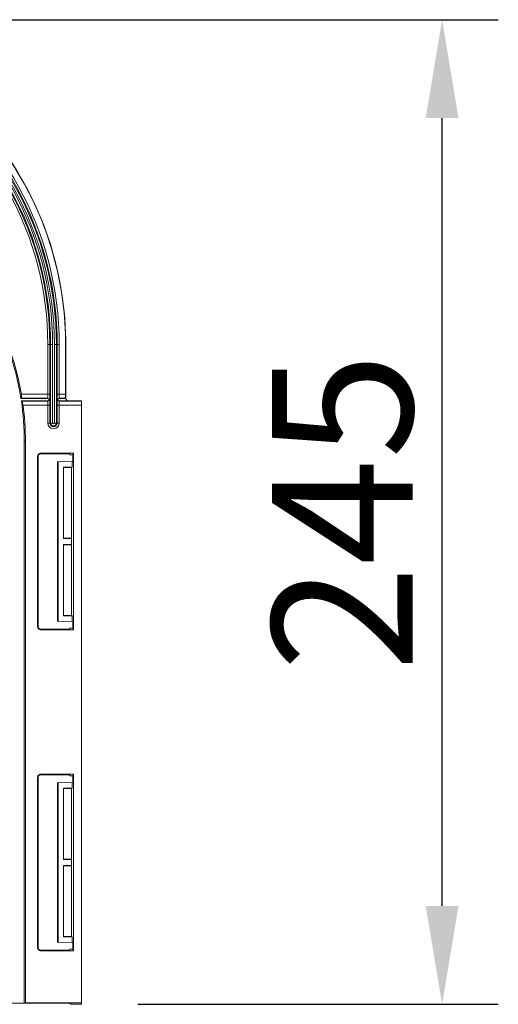
# Model space of a CAD drawing. Units: millimetres. Extents: x 1314 to 8048, y 919 to 6137.
# Drawn here: x 3505 to 3624, y 1441 to 1686 of the extents above; entities that cross this region are included whole.
import ezdxf

# ---------------------------------------------------------------- set-up
doc = ezdxf.new("R2010")
doc.units = ezdxf.units.MM
doc.linetypes.add('SLD-Solid', pattern=[0])
doc.layers.add('ACO_DRAINAGE', color=7, linetype='SLD-Solid')
doc.layers.add('BEMASS', color=7, linetype='Continuous')
doc.styles.add('BEMSTIL', font='isocp3.shx', dxfattribs={"width": 0.8})
doc.styles.get("Standard").update_dxf_attribs({"font": 'arial.ttf'})
doc.dimstyles.new('BEMASS$0', dxfattribs={"dimscale": 7, "dimtxt": 3.5, "dimasz": 3.5, "dimexe": 2, "dimexo": 2, "dimgap": 1, "dimtad": 1, "dimdec": 0, "dimtxsty": 'BEMSTIL', "dimcen": 3, "dimclrd": 3, "dimclre": 3, "dimclrt": 4, "dimadec": 0, "dimazin": 0, "dimtfac": 0.875, "dimtdec": 0, "dimtmove": 0, "dimatfit": 0, "dimfxl": 1, "dimtolj": 1, "dimlwd": 25, "dimlwe": 25, "dimarcsym": 0})

# ---------------------------------------------------------------- blocks, each defined once
blk = doc.blocks.new('ACO - 4941 - REAR')
at = {"layer": 'ACO_DRAINAGE', "linetype": 'SLD-Solid', "lineweight": 18}
for p, q in [((152.08, 164.42), (151.58, 164.42)), ((151.58, 151.99), (151.58, 164.42)), ((152.08, 164.42), (152.08, 151.99)), ((152.29, 164.42), (152.08, 164.42)), ((152.29, 144.83), (152.29, 164.42)), ((152.29, 164.42), (152.79, 164.42)), ((152.79, 164.42), (152.79, 144.83)), ((153.21, 164.42), (153.71, 164.42)), ((153.21, 144.83), (153.21, 164.42)), ((153.71, 164.42), (153.71, 144.83)), ((153.71, 164.42), (153.92, 164.42)), ((153.92, 151.99), (153.92, 164.42)), ((154.42, 164.42), (153.92, 164.42)), ((154.42, 164.42), (154.42, 151.99)), ((156.05, 164.42), (156, 164.42)), ((156, 151.99), (156, 164.42)), ((156.05, 151.13), (156.05, 164.42)), ((144.95, 151.01), (144.9, 150.98)), ((151.51, 150.98), (144.9, 150.98)), ((151.51, 151.01), (144.95, 151.01)), ((145, 150.33), (145.05, 150.3)), ((145, 150.33), (151.51, 150.33)), ((145.01, 151.99), (151.58, 151.99)), ((145.05, 150.3), (151.51, 150.3)), ((151.51, 150.98), (151.51, 151.01)), ((151.51, 150.3), (151.51, 150.33)), ((152.08, 151.99), (151.58, 151.99)), ((151.99, 150.65), (151.97, 150.65)), ((154.42, 151.99), (153.92, 151.99)), ((154.03, 150.65), (154.01, 150.65)), ((154.42, 151.99), (156, 151.99)), ((156.02, 151.01), (154.49, 151.01)), ((154.49, 151.01), (154.5, 150.98)), ((154.5, 150.33), (154.49, 150.3)), ((154.49, 150.3), (160, 150.3)), ((156.03, 150.98), (154.5, 150.98)), ((154.5, 150.33), (160, 150.33)), ((156.01, 151.13), (156.05, 151.13)), ((156.82, 150.33), (160, 150.33)), ((160, 150.33), (160, 150.3)), ((160, 150.33), (160, 150.33)), ((160, 150.3), (160, 149.31)), ((151.58, 149.31), (145.41, 149.31)), ((152.08, 149.31), (151.58, 149.31)), ((151.58, 144.83), (151.58, 149.31)), ((152.08, 149.31), (152.08, 144.83)), ((153.92, 144.83), (153.92, 149.31)), ((153.92, 149.31), (154.42, 149.31)), ((154.42, 149.31), (154.42, 144.83)), ((160, 149.31), (154.42, 149.31)), ((160, 149.31), (160, 0.33)), ((152.08, 144.83), (151.58, 144.83)), ((152.29, 144.83), (152.08, 144.83)), ((152.29, 144.83), (152.79, 144.83)), ((153.21, 144.83), (153.71, 144.83)), ((153.71, 144.83), (153.92, 144.83)), ((153.92, 144.83), (154.42, 144.83)), ((145.73, 140.33), (146, 140.33)), ((145.73, 0.31), (145.73, 140.33)), ((146, 140.33), (146, 0.33)), ((149, 136.53), (149, 94.13)), ((149.16, 136.53), (149, 136.53)), ((149.16, 94.13), (149.16, 136.53)), ((158, 137.33), (149.8, 137.33)), ((149.8, 137.33), (149.8, 137.17)), ((149.8, 137.17), (156.02, 137.17)), ((154, 135.19), (154.17, 135.26)), ((154, 135.19), (154, 95.47)), ((154.17, 135.26), (154.17, 95.4)), ((154.17, 135.26), (157.66, 135.2)), ((157.08, 136.93), (157.02, 137.12)), ((157.81, 136.94), (157.08, 136.93)), ((157.66, 135.2), (157.82, 135.31)), ((157.66, 135.2), (157.66, 133.83)), ((157.81, 136.94), (158, 137.33)), ((157.82, 136.93), (157.81, 136.94)), ((158, 93.33), (158, 137.33)), ((157.66, 133.83), (155.47, 133.83)), ((155.47, 116.08), (155.47, 133.83)), ((155.47, 133.83), (155.53, 133.77)), ((155.53, 133.77), (157.52, 133.74)), ((155.53, 116.14), (155.53, 133.77)), ((157.52, 133.74), (157.66, 133.83)), ((157.52, 116.18), (157.52, 133.74)), ((155.47, 116.08), (155.53, 116.14)), ((155.47, 116.08), (157.52, 116.08)), ((155.53, 116.14), (157.52, 116.18)), ((157.52, 116.18), (157.52, 116.08)), ((157.52, 116.08), (157.52, 114.58)), ((157.52, 114.58), (155.47, 114.58)), ((155.47, 96.83), (155.47, 114.58)), ((155.53, 114.52), (155.47, 114.58)), ((157.52, 114.49), (155.53, 114.52)), ((155.53, 96.89), (155.53, 114.52)), ((157.52, 114.49), (157.52, 114.58)), ((157.52, 96.93), (157.52, 114.49)), ((155.47, 96.83), (155.53, 96.89)), ((157.66, 96.83), (155.47, 96.83)), ((155.53, 96.89), (157.52, 96.93)), ((157.52, 96.93), (157.66, 96.83)), ((157.66, 96.83), (157.66, 95.46)), ((149, 94.13), (149.16, 94.13)), ((149.8, 93.49), (149.8, 93.33)), ((156.02, 93.49), (149.8, 93.49)), ((149.8, 93.33), (158, 93.33)), ((154.17, 95.4), (154, 95.47)), ((157.66, 95.46), (154.17, 95.4)), ((157.08, 93.73), (157.02, 93.54)), ((157.08, 93.73), (157.81, 93.72)), ((157.82, 95.36), (157.66, 95.46)), ((157.81, 93.72), (157.82, 93.73)), ((157.81, 93.72), (158, 93.33)), ((149, 56.53), (149, 14.13)), ((149.16, 56.53), (149, 56.53)), ((149.16, 14.13), (149.16, 56.53)), ((158, 57.33), (149.8, 57.33)), ((149.8, 57.33), (149.8, 57.17)), ((149.8, 57.17), (156.02, 57.17)), ((157.08, 56.93), (157.02, 57.12)), ((157.81, 56.94), (157.08, 56.93)), ((157.81, 56.94), (158, 57.33)), ((157.82, 56.93), (157.81, 56.94)), ((158, 13.33), (158, 57.33)), ((154, 55.19), (154.17, 55.26)), ((154, 55.19), (154, 15.47)), ((154.17, 55.26), (154.17, 15.4)), ((154.17, 55.26), (157.66, 55.2)), ((157.66, 55.2), (157.82, 55.31)), ((157.66, 55.2), (157.66, 53.83)), ((155.47, 53.83), (157.66, 53.83)), ((155.47, 53.83), (155.47, 36.08)), ((155.53, 53.77), (155.47, 53.83)), ((157.52, 53.74), (155.53, 53.77)), ((155.53, 53.77), (155.53, 36.14)), ((157.66, 53.83), (157.52, 53.74)), ((157.52, 53.74), (157.52, 36.18)), ((155.47, 36.08), (155.53, 36.14)), ((155.47, 36.08), (157.52, 36.08)), ((157.52, 34.58), (155.47, 34.58)), ((155.53, 34.52), (155.47, 34.58)), ((155.47, 34.58), (155.47, 16.83)), ((155.53, 36.14), (157.52, 36.18)), ((157.52, 34.49), (155.53, 34.52)), ((155.53, 34.52), (155.53, 16.89)), ((157.52, 36.18), (157.52, 36.08)), ((157.52, 36.08), (157.52, 34.58)), ((157.52, 34.49), (157.52, 34.58)), ((157.52, 34.49), (157.52, 16.93)), ((154.17, 15.4), (154, 15.47)), ((157.66, 15.46), (154.17, 15.4)), ((155.53, 16.89), (155.47, 16.83)), ((155.47, 16.83), (157.66, 16.83)), ((157.52, 16.93), (155.53, 16.89)), ((157.66, 16.83), (157.52, 16.93)), ((157.66, 16.83), (157.66, 15.46)), ((157.82, 15.36), (157.66, 15.46)), ((149, 14.13), (149.16, 14.13)), ((149.8, 13.49), (149.8, 13.33)), ((156.02, 13.49), (149.8, 13.49)), ((149.8, 13.33), (158, 13.33)), ((157.08, 13.73), (157.02, 13.54)), ((157.08, 13.73), (157.81, 13.72)), ((157.81, 13.72), (157.82, 13.73)), ((157.81, 13.72), (158, 13.33)), ((3.98, 0.28), (156.02, 0.28)), ((145.73, 0.31), (143.27, 0.31)), ((145.73, 0.31), (146, 0.33)), ((146, 0.33), (160, 0.33)), ((157.28, 0), (157.02, 0.26)), ((157.28, 0), (160, 0)), ((160, 0.33), (160, 0))]:
    blk.add_line(p, q, dxfattribs=at)
for centre, radius, start, end in [((73.08, 164.42), 81.35, 0, 57.6076), ((73.08, 164.42), 82.92, 0, 57.6076), ((73.08, 164.42), 82.98, 1.6657, 57.6076), ((73.08, 164.42), 78.5, 0, 57.6076), ((73.08, 164.42), 79, 0, 57.6076), ((73.08, 164.42), 79.21, 0, 57.6076), ((73.08, 164.42), 79.71, 0, 57.6076), ((73.08, 164.42), 80.13, 0, 57.6076), ((73.08, 164.42), 80.63, 0, 57.6076), ((73.08, 164.42), 80.85, 0, 57.6076), ((76.98, 140.33), 68.75, 8.906, 52.139), ((76.98, 140.33), 69.02, 9.7254, 52.139), ((76.98, 140.33), 68.75, 0, 8.3604), ((151.51, 150.5), 0.504, 17.2746, 89.6339), ((151.51, 150.8), 0.504, 270.3661, 342.7254), ((154.49, 150.5), 0.504, 90.3661, 162.7254), ((154.49, 150.8), 0.504, 197.2746, 269.6339), ((76.98, 140.33), 69.02, 0, 7.4766), ((153, 144.83), 1.42, 180, 0), ((153, 144.83), 0.922, 180, 0), ((153, 144.83), 0.709, 180, 0), ((153, 144.83), 0.21, 180, 0), ((149.8, 136.53), 0.8, 90, 180), ((149.8, 136.53), 0.643, 90, 180), ((149.8, 94.13), 0.8, 180, 270), ((149.8, 94.13), 0.643, 180, 270), ((149.8, 56.53), 0.8, 90, 180), ((149.8, 56.53), 0.643, 90, 180), ((149.8, 14.13), 0.8, 180, 270), ((149.8, 14.13), 0.643, 180, 270)]:
    blk.add_arc(centre, radius, start, end, dxfattribs=at)
for centre, major_axis, ratio, start_param, end_param in [((151.5, 151.99), (0, 1), 0.078612, 3.316126, 4.712389), ((151.5, 150.47), (-0.145, -0.487), 0.983499, 2.226124, 3.425984), ((151.5, 150.84), (0.145, -0.487), 0.983499, 5.998794, 7.198654), ((151.5, 149.31), (0, 1), 0.078612, 4.712389, 6.108652), ((152, 151.99), (0, 1.5), 0.052408, 3.609014, 4.712389), ((152, 149.31), (0, 1.5), 0.052408, 4.712389, 5.815764), ((154, 151.99), (0, 1.5), 0.052408, 1.570796, 2.674171), ((154, 149.31), (0, 1.5), 0.052408, 0.467422, 1.570796), ((154.5, 150.47), (-0.145, 0.487), 0.983499, 5.998794, 7.198654), ((154.5, 150.84), (0.145, 0.487), 0.983499, 2.226124, 3.425984), ((154.5, 151.99), (0, 1), 0.078612, 1.570796, 2.96706), ((154.5, 149.31), (0, 1), 0.078612, 0.174533, 1.570796), ((156.02, 151.99), (0, 1), 0.017455, 1.570796, 2.604304), ((156.8, 151.13), (0.609, -0.579), 0.905793, 4.108737, 4.147622), ((156.82, 151.13), (-0.8, 0), 0.999848, 0.196674, 1.570796), ((156.02, 137.12), (1, 0), 0.052408, 0.017453, 1.570796), ((157.82, 136.12), (0, 0.815), 0.026186, 3.158589, 6.266189), ((156.02, 93.54), (1, 0), 0.052408, 4.712389, 6.265732), ((157.82, 94.54), (0, 0.815), 0.026186, 3.158589, 6.266189), ((156.02, 57.12), (1, 0), 0.052408, 0.017453, 1.570796), ((157.82, 56.12), (0, 0.815), 0.026186, 3.158589, 6.266189), ((157.82, 14.54), (0, 0.815), 0.026186, 3.158589, 6.266189), ((156.02, 13.54), (1, 0), 0.052408, 4.712389, 6.265732), ((156.02, 0.26), (1, 0), 0.017455, 0.017453, 1.570796)]:
    blk.add_ellipse(centre, major_axis=major_axis, ratio=ratio, start_param=start_param, end_param=end_param, dxfattribs=at)
for points in [[(156.05, 164.42), (156.05, 165.22), (156.04, 166.03), (156.02, 166.83)], [(151.99, 150.65), (152.01, 150.65), (152.03, 150.65), (152.04, 150.65)], [(156.01, 151.13), (156.01, 151.07), (156.02, 151.03), (156.02, 151.01)]]:
    blk.add_open_spline(points, degree=3, dxfattribs=at)
for points, knots in [([(144.95, 151.01), (144.97, 151.03), (145, 151.06), (145.03, 151.18), (145.05, 151.26), (145.06, 151.52), (145.05, 151.76), (145.01, 151.99)], [0, 0, 0, 0, 0.25, 0.25, 0.5, 0.5, 1, 1, 1, 1]), ([(145.41, 149.31), (145.4, 149.43), (145.38, 149.55), (145.32, 149.77), (145.29, 149.87), (145.19, 150.14), (145.12, 150.26), (145.05, 150.3)], [0, 0, 0, 0, 0.25, 0.25, 0.5, 0.5, 1, 1, 1, 1]), ([(153.97, 150.65), (153.97, 150.65), (153.97, 150.65), (153.97, 150.65), (153.97, 150.65), (153.98, 150.65), (153.99, 150.65), (153.99, 150.65), (154, 150.65), (154.01, 150.65)], [-0.000004988, -0.000004988, -0.000004988, -0.000004988, 0, 0, 0, 0.000239396, 0.000239396, 0.000239396, 0.0004357495, 0.0004357495, 0.0004357495, 0.0004357495]), ([(156.86, 150.33), (156.8, 150.33), (156.71, 150.34), (156.53, 150.39), (156.43, 150.44), (156.26, 150.59), (156.18, 150.68), (156.08, 150.89), (156.05, 151.01), (156.05, 151.13)], [0, 0, 0, 0, 0.25, 0.25, 0.5, 0.5, 0.75, 0.75, 1, 1, 1, 1])]:
    blk.add_open_spline(points, degree=3, knots=knots, dxfattribs=at)
blk = doc.blocks.new('*D92')
at = {"layer": 'BEMASS', "lineweight": 25, "transparency": 16777216}
for p, q in [((3454.58, 1686.32), (3624.38, 1686.32)), ((3534.58, 1440.99), (3624.38, 1440.99))]:
    blk.add_line(p, q, dxfattribs=at)
at = {"layer": 'BEMASS', "color": 0, "lineweight": 25, "transparency": 16777216}
blk.add_line((3610.38, 1465.49), (3610.38, 1661.82), dxfattribs=at)
at = {"layer": 'BEMASS', "color": 0, "transparency": 16777216}
for points in [[(3606.3, 1661.82), (3614.46, 1661.82), (3610.38, 1686.32)], [(3606.3, 1465.49), (3614.46, 1465.49), (3610.38, 1440.99)]]:
    blk.add_solid(points, dxfattribs=at)
at = {"layer": 'Defpoints', "color": 0, "transparency": 16777216}
for p in [(3440.58, 1686.32), (3610.38, 1686.32), (3520.58, 1440.99)]:
    blk.add_point(p, dxfattribs=at)
at = {"layer": 'BEMASS', "transparency": 16777216, "insert": (3585.51, 1563.66), "char_height": 35, "attachment_point": 5, "rotation": 90}
blk.add_mtext('\\A1;245', dxfattribs=at)

msp = doc.modelspace()

# ---------------------------------------------------------------- block references
at = {"layer": 'ACO_DRAINAGE'}
msp.add_blockref('ACO - 4941 - REAR', (3360.58, 1440.99), dxfattribs=at)

# ---------------------------------------------------------------- dimensions: what is measured, and where the dimension line sits
at = {"layer": 'BEMASS'}
dim = msp.add_linear_dim(base=(3610.38, 1686.32), p1=(3520.58, 1440.99), p2=(3440.58, 1686.32), angle=90, dimstyle='BEMASS$0', override={"dimtxt": 5, "dimtxsty": 'Standard', "dimclrd": 0, "dimclre": 256, "dimclrt": 256}, dxfattribs=at)
dim.commit()
dim.dimension.update_dxf_attribs({"geometry": '*D92', "text_midpoint": (3585.51, 1563.66)})

doc.saveas('drawing.dxf')
